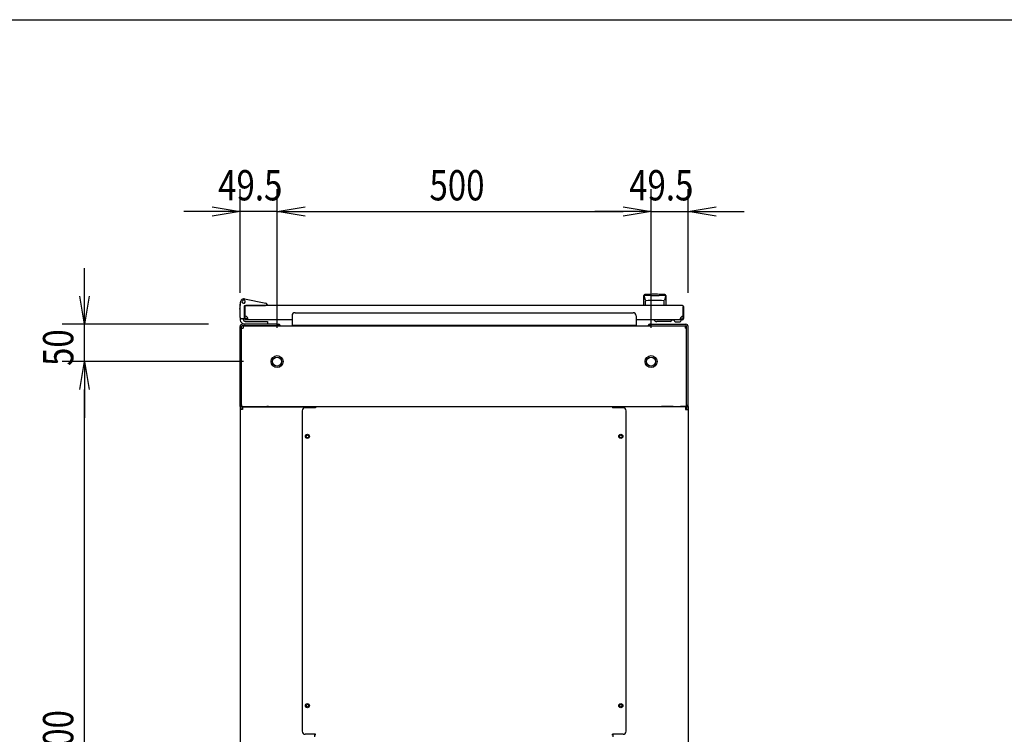
# Model space of a CAD drawing. Extents: x -236959 to 25752, y -185266 to 18665.
# Drawn here: x -83781 to -82464, y -61168 to -60213 of the extents above; entities that cross this region are included whole.
import ezdxf

# ---------------------------------------------------------------- set-up
doc = ezdxf.new("R2010")
doc.units = 0
doc.header["$LTSCALE"] = 0.1
doc.layers.get('0').update_dxf_attribs({"linetype": 'CONTINUOUS'})
doc.styles.add('y-15', font='romans.shx', dxfattribs={"width": 0.8, "height": 40.5, "bigfont": 'BIGFONT.shx'})

msp = doc.modelspace()

# ---------------------------------------------------------------- linework, layer by layer
at = {"linetype": 'Continuous'}
msp.add_line((-84327.6, -60213), (-76627.6, -60213), dxfattribs=at)
for p, q in [((-83485.9, -60578.1), (-83485.9, -60439.6)), ((-83436.4, -60625.1), (-83436.4, -60439.6)), ((-83436.4, -60625.1), (-83436.4, -60439.6)), ((-82936.4, -60625.1), (-82936.4, -60439.6)), ((-82936.4, -60625.1), (-82936.4, -60439.6)), ((-82886.9, -60578.1), (-82886.9, -60439.6)), ((-83523.4, -60469.6), (-83560.9, -60469.6)), ((-83436.4, -60469.6), (-83485.9, -60469.6)), ((-83398.9, -60469.6), (-82973.9, -60469.6)), ((-83398.9, -60469.6), (-83361.4, -60469.6)), ((-82973.9, -60469.6), (-83011.4, -60469.6)), ((-82936.4, -60469.6), (-82886.9, -60469.6)), ((-82849.4, -60469.6), (-82811.9, -60469.6)), ((-83693.9, -60582.6), (-83693.9, -60545.1)), ((-83485.4, -60591.1), (-83486.1, -60594.1)), ((-83485.9, -60594.1), (-83484.8, -60589.3)), ((-83485.4, -60591.1), (-83485.1, -60590.1)), ((-83485.1, -60590.1), (-83485, -60590.1)), ((-83480.1, -60586.2), (-83451.5, -60591.8)), ((-82945.9, -60595.1), (-82945.9, -60581.6)), ((-82945.7, -60582.6), (-82945.7, -60582.6)), ((-82945.7, -60582.6), (-82945.7, -60582.6)), ((-82945.7, -60582.6), (-82945.7, -60582.6)), ((-82945.7, -60582.6), (-82945.7, -60582.6)), ((-82945.7, -60582.6), (-82945.7, -60582.6)), ((-82945.7, -60582.6), (-82945.7, -60582.6)), ((-82945.7, -60582.6), (-82945.7, -60582.6)), ((-82945.7, -60582.6), (-82945.7, -60582.6)), ((-82945.7, -60582.6), (-82945.7, -60582.6)), ((-82945.7, -60582.6), (-82945.7, -60582.6)), ((-82945.7, -60582.6), (-82945.7, -60582.6)), ((-82945.7, -60582.6), (-82945.7, -60582.6)), ((-82945.7, -60582.6), (-82945.7, -60582.7)), ((-82945.7, -60582.7), (-82945.7, -60582.7)), ((-82945.7, -60582.7), (-82945.7, -60582.7)), ((-82945.7, -60582.7), (-82945.7, -60582.7)), ((-82945.7, -60582.7), (-82945.7, -60582.7)), ((-82945.7, -60582.7), (-82945.7, -60582.7)), ((-82945.7, -60582.7), (-82945.6, -60582.8)), ((-82945.6, -60582.8), (-82945.6, -60582.8)), ((-82945.6, -60582.8), (-82945.6, -60582.8)), ((-82945.6, -60582.8), (-82945.6, -60582.8)), ((-82945.6, -60582.8), (-82945.6, -60582.8)), ((-82945.6, -60582.8), (-82945.6, -60582.9)), ((-82945.6, -60582.9), (-82945.6, -60582.9)), ((-82945.6, -60582.9), (-82945.6, -60582.9)), ((-82945.6, -60582.9), (-82945.6, -60583)), ((-82945.6, -60583), (-82945.6, -60583)), ((-82945.6, -60583), (-82945.6, -60583)), ((-82945.6, -60583), (-82945.6, -60583)), ((-82945.6, -60583), (-82945.6, -60583.1)), ((-82945.6, -60583.1), (-82945.6, -60583.1)), ((-82945.6, -60583.1), (-82945.6, -60583.1)), ((-82945.6, -60583.1), (-82945.6, -60583.2)), ((-82945.6, -60583.2), (-82945.6, -60583.2)), ((-82945.6, -60583.2), (-82945.6, -60583.2)), ((-82945.6, -60583.2), (-82945.5, -60583.3)), ((-82945.5, -60583.3), (-82945.5, -60583.3)), ((-82945.5, -60583.3), (-82945.5, -60583.3)), ((-82945.5, -60583.3), (-82945.5, -60583.4)), ((-82945.5, -60583.4), (-82945.5, -60583.4)), ((-82945.5, -60583.4), (-82945.5, -60583.4)), ((-82945.5, -60583.4), (-82945.5, -60583.5)), ((-82945.5, -60583.5), (-82945.5, -60583.5)), ((-82945.5, -60583.5), (-82945.5, -60583.6)), ((-82945.5, -60583.6), (-82945.5, -60583.6)), ((-82945.5, -60583.6), (-82945.5, -60583.6)), ((-82945.5, -60583.6), (-82945.5, -60583.7)), ((-82945.5, -60583.7), (-82945.5, -60583.7)), ((-82945.5, -60583.7), (-82945.4, -60583.8)), ((-82945.4, -60583.8), (-82945.4, -60583.8)), ((-82945.4, -60583.8), (-82945.4, -60583.8)), ((-82945.4, -60583.8), (-82945.4, -60583.9)), ((-82945.4, -60583.9), (-82945.4, -60583.9)), ((-82945.4, -60583.9), (-82945.4, -60584)), ((-82945.4, -60584), (-82945.4, -60584)), ((-82945.4, -60584), (-82945.4, -60584)), ((-82945.4, -60584), (-82945.4, -60584.1)), ((-82945.4, -60584.1), (-82945.4, -60584.1)), ((-82945.4, -60584.1), (-82945.4, -60584.2)), ((-82945.4, -60584.2), (-82945.3, -60584.2)), ((-82945.3, -60584.2), (-82945.3, -60584.3)), ((-82945.3, -60584.3), (-82945.3, -60584.3)), ((-82945.3, -60584.3), (-82945.3, -60584.3)), ((-82945.3, -60584.3), (-82945.3, -60584.4)), ((-82945.3, -60584.4), (-82945.3, -60584.4)), ((-82945.3, -60584.4), (-82945.3, -60584.5)), ((-82945.3, -60584.5), (-82945.3, -60584.5)), ((-82945.3, -60584.5), (-82945.3, -60584.6)), ((-82945.3, -60584.6), (-82945.3, -60584.6)), ((-82945.3, -60584.6), (-82945.3, -60584.6)), ((-82945.3, -60584.6), (-82945.2, -60584.7)), ((-82945.2, -60584.7), (-82945.2, -60584.7)), ((-82945.2, -60584.7), (-82945.2, -60584.8)), ((-82945.2, -60584.8), (-82945.2, -60584.8)), ((-82945.2, -60584.8), (-82945.2, -60584.9)), ((-82945.2, -60584.9), (-82945.2, -60584.9)), ((-82945.2, -60584.9), (-82945.2, -60584.9)), ((-82945.2, -60584.9), (-82945.2, -60585)), ((-82945.2, -60585), (-82945.2, -60585)), ((-82945.2, -60585), (-82945.2, -60585.1)), ((-82945.2, -60585.1), (-82945.1, -60585.1)), ((-82945.1, -60585.1), (-82945.1, -60585.2)), ((-82945.1, -60585.2), (-82945.1, -60585.2)), ((-82945.1, -60585.2), (-82945.1, -60585.2)), ((-82945.1, -60585.2), (-82945.1, -60585.3)), ((-82945.1, -60585.3), (-82945.1, -60585.3)), ((-82945.1, -60585.3), (-82945.1, -60585.4)), ((-82945.1, -60585.4), (-82945.1, -60585.4)), ((-82945.1, -60585.4), (-82945.1, -60585.4)), ((-82945.1, -60585.4), (-82945.1, -60585.5)), ((-82945.1, -60585.5), (-82945.1, -60585.5)), ((-82945.1, -60585.5), (-82945, -60585.6)), ((-82945, -60585.6), (-82945, -60585.6)), ((-82945, -60585.6), (-82945, -60585.6)), ((-82945, -60585.6), (-82945, -60585.7)), ((-82945, -60585.7), (-82945, -60585.7)), ((-82945, -60585.7), (-82945, -60585.7)), ((-82945, -60585.7), (-82945, -60585.8)), ((-82945, -60585.8), (-82945, -60585.8)), ((-82945, -60585.8), (-82945, -60585.8)), ((-82945, -60585.8), (-82945, -60585.9)), ((-82945, -60585.9), (-82945, -60585.9)), ((-82945, -60585.9), (-82944.9, -60585.9)), ((-82944.9, -60585.9), (-82944.9, -60586)), ((-82944.9, -60586), (-82944.9, -60586)), ((-82944.9, -60586), (-82944.9, -60586)), ((-82944.9, -60586), (-82944.9, -60586.1)), ((-82944.9, -60586.1), (-82944.9, -60586.1)), ((-82944.9, -60586.1), (-82944.9, -60586.1)), ((-82944.9, -60586.1), (-82944.9, -60586.1)), ((-82944.9, -60586.1), (-82944.9, -60586.2)), ((-82944.9, -60586.2), (-82944.9, -60586.2)), ((-82944.9, -60586.2), (-82944.9, -60586.2)), ((-82944.9, -60586.2), (-82944.8, -60586.2)), ((-82944.8, -60586.2), (-82944.8, -60586.3)), ((-82944.8, -60586.3), (-82944.8, -60586.3)), ((-82944.8, -60586.3), (-82944.8, -60586.3)), ((-82944.8, -60586.3), (-82944.8, -60586.4)), ((-82944.8, -60586.4), (-82944.8, -60586.4)), ((-82944.8, -60586.4), (-82944.8, -60586.4)), ((-82944.8, -60586.4), (-82944.8, -60586.4)), ((-82944.8, -60586.4), (-82944.8, -60586.5)), ((-82944.8, -60586.5), (-82944.8, -60586.5)), ((-82944.8, -60586.5), (-82944.8, -60586.5)), ((-82944.8, -60586.5), (-82944.7, -60586.5)), ((-82944.7, -60586.5), (-82944.7, -60586.6)), ((-82944.7, -60586.6), (-82944.7, -60586.6)), ((-82944.7, -60586.6), (-82944.7, -60586.6)), ((-82944.7, -60586.6), (-82944.7, -60586.7)), ((-82944.7, -60586.7), (-82944.7, -60586.7)), ((-82944.7, -60586.7), (-82944.7, -60586.7)), ((-82944.7, -60586.7), (-82944.7, -60586.7)), ((-82944.7, -60586.7), (-82944.7, -60586.8)), ((-82944.7, -60586.8), (-82944.6, -60586.8)), ((-82944.6, -60586.8), (-82944.6, -60586.8)), ((-82944.6, -60586.8), (-82944.6, -60586.8)), ((-82944.6, -60586.8), (-82944.6, -60586.9)), ((-82944.6, -60586.9), (-82944.6, -60586.9)), ((-82944.6, -60586.9), (-82944.6, -60586.9)), ((-82944.6, -60586.9), (-82944.6, -60587)), ((-82944.6, -60587), (-82944.6, -60587)), ((-82944.6, -60587), (-82944.5, -60587)), ((-82944.5, -60587), (-82944.5, -60587)), ((-82944.5, -60587), (-82944.5, -60587.1)), ((-82944.5, -60587.1), (-82944.5, -60587.1)), ((-82944.5, -60587.1), (-82944.5, -60587.1)), ((-82944.5, -60587.1), (-82944.5, -60587.1)), ((-82944.5, -60587.1), (-82944.5, -60587.2)), ((-82944.5, -60587.2), (-82944.5, -60587.2)), ((-82944.5, -60587.2), (-82944.5, -60587.2)), ((-82944.5, -60587.2), (-82944.4, -60587.3)), ((-82944.4, -60587.3), (-82944.4, -60587.3)), ((-82944.4, -60587.3), (-82944.4, -60587.3)), ((-82944.4, -60587.3), (-82944.4, -60587.3)), ((-82944.4, -60587.3), (-82944.4, -60587.4)), ((-82944.4, -60587.4), (-82944.4, -60587.4)), ((-82944.4, -60587.4), (-82944.4, -60587.4)), ((-82944.4, -60587.4), (-82944.4, -60587.4)), ((-82944.4, -60587.4), (-82944.3, -60587.5)), ((-82944.3, -60587.5), (-82944.3, -60587.5)), ((-82944.3, -60587.5), (-82944.3, -60587.5)), ((-82944.3, -60587.5), (-82944.3, -60587.5)), ((-82944.3, -60587.5), (-82944.3, -60587.6)), ((-82944.3, -60587.6), (-82944.3, -60587.6)), ((-82944.3, -60587.6), (-82944.3, -60587.6)), ((-82944.3, -60587.6), (-82944.3, -60587.6)), ((-82944.3, -60587.6), (-82944.3, -60587.7)), ((-82944.3, -60587.7), (-82944.2, -60587.7)), ((-82944.2, -60587.7), (-82944.2, -60587.7)), ((-82944.2, -60587.7), (-82944.2, -60587.7)), ((-82944.2, -60587.7), (-82944.2, -60587.7)), ((-82944.2, -60587.7), (-82944.2, -60587.8)), ((-82944.2, -60587.8), (-82944.2, -60587.8)), ((-82944.2, -60587.8), (-82944.2, -60587.8)), ((-82944.2, -60587.8), (-82944.2, -60587.8)), ((-82944.2, -60587.8), (-82944.2, -60587.9)), ((-82944.2, -60587.9), (-82944.1, -60587.9)), ((-82944.1, -60587.9), (-82944.1, -60587.9)), ((-82944.1, -60587.9), (-82944.1, -60587.9)), ((-82944.1, -60587.9), (-82944.1, -60587.9)), ((-82944.1, -60587.9), (-82944.1, -60588)), ((-82944.1, -60588), (-82944.1, -60588)), ((-82944.1, -60588), (-82944.1, -60588)), ((-82944.1, -60588), (-82944.1, -60588)), ((-82944.1, -60588), (-82944.1, -60588)), ((-82944.1, -60588), (-82944.1, -60588)), ((-82944.1, -60588), (-82944, -60588.1)), ((-82944, -60588.1), (-82944, -60588.1)), ((-82944, -60588.1), (-82944, -60588.1)), ((-82944, -60588.1), (-82944, -60588.1)), ((-82944, -60588.1), (-82944, -60588.1)), ((-82944, -60588.1), (-82944, -60588.1)), ((-82944, -60588.1), (-82944, -60588.2)), ((-82944, -60588.2), (-82944, -60588.2)), ((-82944, -60588.2), (-82944, -60588.2)), ((-82944, -60588.2), (-82944, -60588.2)), ((-82944, -60588.2), (-82944, -60588.2)), ((-82944, -60588.2), (-82944, -60588.2)), ((-82944, -60588.2), (-82943.9, -60588.2)), ((-82943.9, -60588.2), (-82943.9, -60588.3)), ((-82943.9, -60588.3), (-82943.9, -60588.3)), ((-82943.9, -60588.3), (-82943.9, -60588.3)), ((-82943.9, -60588.3), (-82943.9, -60588.3)), ((-82943.9, -60588.3), (-82943.9, -60588.3)), ((-82943.9, -60588.3), (-82943.9, -60588.3)), ((-82943.9, -60588.3), (-82943.9, -60588.3)), ((-82943.9, -60588.3), (-82943.9, -60588.3)), ((-82943.9, -60588.3), (-82943.9, -60588.3)), ((-82943.9, -60588.3), (-82943.9, -60588.3)), ((-82943.9, -60588.3), (-82943.9, -60588.4)), ((-82943.9, -60588.4), (-82943.9, -60588.4)), ((-82943.9, -60588.4), (-82943.9, -60588.4)), ((-82943.9, -60588.4), (-82943.9, -60588.4)), ((-82943.9, -60588.4), (-82943.9, -60588.4)), ((-82943.9, -60588.4), (-82943.9, -60588.4)), ((-82943.9, -60588.4), (-82943.9, -60588.4)), ((-82943.9, -60588.4), (-82943.9, -60588.4)), ((-82943.9, -60588.4), (-82943.9, -60588.4)), ((-82943.9, -60588.4), (-82943.9, -60588.4)), ((-82943.9, -60588.4), (-82943.9, -60588.4)), ((-82943.9, -60588.4), (-82943.9, -60588.4)), ((-82943.9, -60588.4), (-82943.9, -60588.4)), ((-82943.9, -60594.7), (-82943.9, -60589.3)), ((-82937.4, -60581.6), (-82937.4, -60582.2)), ((-82925.4, -60581.6), (-82925.4, -60582.2)), ((-82918.9, -60588.4), (-82919, -60588.4)), ((-82919, -60588.4), (-82919, -60588.4)), ((-82919, -60588.4), (-82919, -60588.4)), ((-82919, -60588.4), (-82919, -60588.4)), ((-82919, -60588.4), (-82919, -60588.4)), ((-82919, -60588.4), (-82919, -60588.4)), ((-82919, -60588.4), (-82919, -60588.4)), ((-82919, -60588.4), (-82919, -60588.4)), ((-82919, -60588.4), (-82919, -60588.4)), ((-82919, -60588.4), (-82919, -60588.4)), ((-82919, -60594.7), (-82919, -60589.3)), ((-82918.8, -60588.2), (-82918.9, -60588.2)), ((-82918.9, -60588.2), (-82918.9, -60588.2)), ((-82918.9, -60588.2), (-82918.9, -60588.2)), ((-82918.9, -60588.2), (-82918.9, -60588.2)), ((-82918.9, -60588.2), (-82918.9, -60588.2)), ((-82918.9, -60588.2), (-82918.9, -60588.3)), ((-82918.9, -60588.3), (-82918.9, -60588.3)), ((-82918.9, -60588.3), (-82918.9, -60588.3)), ((-82918.9, -60588.3), (-82918.9, -60588.3)), ((-82918.9, -60588.3), (-82918.9, -60588.3)), ((-82918.9, -60588.3), (-82918.9, -60588.3)), ((-82918.9, -60588.3), (-82918.9, -60588.3)), ((-82918.9, -60588.3), (-82918.9, -60588.3)), ((-82918.9, -60588.3), (-82918.9, -60588.3)), ((-82918.9, -60588.3), (-82918.9, -60588.3)), ((-82918.9, -60588.3), (-82918.9, -60588.4)), ((-82918.9, -60588.4), (-82918.9, -60588.4)), ((-82918.9, -60588.4), (-82918.9, -60588.4)), ((-82918.7, -60588), (-82918.8, -60588)), ((-82918.8, -60588), (-82918.8, -60588)), ((-82918.8, -60588), (-82918.8, -60588)), ((-82918.8, -60588), (-82918.8, -60588)), ((-82918.8, -60588), (-82918.8, -60588.1)), ((-82918.8, -60588.1), (-82918.8, -60588.1)), ((-82918.8, -60588.1), (-82918.8, -60588.1)), ((-82918.8, -60588.1), (-82918.8, -60588.1)), ((-82918.8, -60588.1), (-82918.8, -60588.1)), ((-82918.8, -60588.1), (-82918.8, -60588.1)), ((-82918.8, -60588.1), (-82918.8, -60588.2)), ((-82918.8, -60588.2), (-82918.8, -60588.2)), ((-82918.6, -60587.8), (-82918.7, -60587.8)), ((-82918.7, -60587.8), (-82918.7, -60587.8)), ((-82918.7, -60587.8), (-82918.7, -60587.9)), ((-82918.7, -60587.9), (-82918.7, -60587.9)), ((-82918.7, -60587.9), (-82918.7, -60587.9)), ((-82918.7, -60587.9), (-82918.7, -60587.9)), ((-82918.7, -60587.9), (-82918.7, -60587.9)), ((-82918.7, -60587.9), (-82918.7, -60588)), ((-82918.7, -60588), (-82918.7, -60588)), ((-82918.5, -60587.6), (-82918.6, -60587.6)), ((-82918.6, -60587.6), (-82918.6, -60587.6)), ((-82918.6, -60587.6), (-82918.6, -60587.7)), ((-82918.6, -60587.7), (-82918.6, -60587.7)), ((-82918.6, -60587.7), (-82918.6, -60587.7)), ((-82918.6, -60587.7), (-82918.6, -60587.7)), ((-82918.6, -60587.7), (-82918.6, -60587.7)), ((-82918.6, -60587.7), (-82918.6, -60587.8)), ((-82918.6, -60587.8), (-82918.6, -60587.8)), ((-82918.4, -60587.4), (-82918.5, -60587.4)), ((-82918.5, -60587.4), (-82918.5, -60587.4)), ((-82918.5, -60587.4), (-82918.5, -60587.4)), ((-82918.5, -60587.4), (-82918.5, -60587.5)), ((-82918.5, -60587.5), (-82918.5, -60587.5)), ((-82918.5, -60587.5), (-82918.5, -60587.5)), ((-82918.5, -60587.5), (-82918.5, -60587.5)), ((-82918.5, -60587.5), (-82918.5, -60587.6)), ((-82918.5, -60587.6), (-82918.5, -60587.6)), ((-82918.3, -60587.1), (-82918.4, -60587.2)), ((-82918.4, -60587.2), (-82918.4, -60587.2)), ((-82918.4, -60587.2), (-82918.4, -60587.2)), ((-82918.4, -60587.2), (-82918.4, -60587.3)), ((-82918.4, -60587.3), (-82918.4, -60587.3)), ((-82918.4, -60587.3), (-82918.4, -60587.3)), ((-82918.4, -60587.3), (-82918.4, -60587.3)), ((-82918.4, -60587.3), (-82918.4, -60587.4)), ((-82918.2, -60586.9), (-82918.3, -60587)), ((-82918.3, -60587), (-82918.3, -60587)), ((-82918.3, -60587), (-82918.3, -60587)), ((-82918.3, -60587), (-82918.3, -60587)), ((-82918.3, -60587), (-82918.3, -60587.1)), ((-82918.3, -60587.1), (-82918.3, -60587.1)), ((-82918.3, -60587.1), (-82918.3, -60587.1)), ((-82918.3, -60587.1), (-82918.3, -60587.1)), ((-82918.1, -60586.7), (-82918.2, -60586.7)), ((-82918.2, -60586.7), (-82918.2, -60586.7)), ((-82918.2, -60586.7), (-82918.2, -60586.8)), ((-82918.2, -60586.8), (-82918.2, -60586.8)), ((-82918.2, -60586.8), (-82918.2, -60586.8)), ((-82918.2, -60586.8), (-82918.2, -60586.8)), ((-82918.2, -60586.8), (-82918.2, -60586.9)), ((-82918.2, -60586.9), (-82918.2, -60586.9)), ((-82918.2, -60586.9), (-82918.2, -60586.9)), ((-82918, -60586.4), (-82918.1, -60586.5)), ((-82918.1, -60586.5), (-82918.1, -60586.5)), ((-82918.1, -60586.5), (-82918.1, -60586.5)), ((-82918.1, -60586.5), (-82918.1, -60586.5)), ((-82918.1, -60586.5), (-82918.1, -60586.6)), ((-82918.1, -60586.6), (-82918.1, -60586.6)), ((-82918.1, -60586.6), (-82918.1, -60586.6)), ((-82918.1, -60586.6), (-82918.1, -60586.7)), ((-82918.1, -60586.7), (-82918.1, -60586.7)), ((-82917.9, -60586.1), (-82918, -60586.2)), ((-82918, -60586.2), (-82918, -60586.2)), ((-82918, -60586.2), (-82918, -60586.2)), ((-82918, -60586.2), (-82918, -60586.2)), ((-82918, -60586.2), (-82918, -60586.3)), ((-82918, -60586.3), (-82918, -60586.3)), ((-82918, -60586.3), (-82918, -60586.3)), ((-82918, -60586.3), (-82918, -60586.4)), ((-82918, -60586.4), (-82918, -60586.4)), ((-82918, -60586.4), (-82918, -60586.4)), ((-82918, -60586.4), (-82918, -60586.4)), ((-82917.8, -60585.8), (-82917.9, -60585.8)), ((-82917.9, -60585.8), (-82917.9, -60585.8)), ((-82917.9, -60585.8), (-82917.9, -60585.9)), ((-82917.9, -60585.9), (-82917.9, -60585.9)), ((-82917.9, -60585.9), (-82917.9, -60585.9)), ((-82917.9, -60585.9), (-82917.9, -60586)), ((-82917.9, -60586), (-82917.9, -60586)), ((-82917.9, -60586), (-82917.9, -60586)), ((-82917.9, -60586), (-82917.9, -60586.1)), ((-82917.9, -60586.1), (-82917.9, -60586.1)), ((-82917.9, -60586.1), (-82917.9, -60586.1)), ((-82917.9, -60586.1), (-82917.9, -60586.1)), ((-82917.7, -60585.4), (-82917.8, -60585.4)), ((-82917.8, -60585.4), (-82917.8, -60585.4)), ((-82917.8, -60585.4), (-82917.8, -60585.5)), ((-82917.8, -60585.5), (-82917.8, -60585.5)), ((-82917.8, -60585.5), (-82917.8, -60585.6)), ((-82917.8, -60585.6), (-82917.8, -60585.6)), ((-82917.8, -60585.6), (-82917.8, -60585.6)), ((-82917.8, -60585.6), (-82917.8, -60585.7)), ((-82917.8, -60585.7), (-82917.8, -60585.7)), ((-82917.8, -60585.7), (-82917.8, -60585.7)), ((-82917.8, -60585.7), (-82917.8, -60585.8)), ((-82917.6, -60584.9), (-82917.7, -60585)), ((-82917.7, -60585), (-82917.7, -60585)), ((-82917.7, -60585), (-82917.7, -60585.1)), ((-82917.7, -60585.1), (-82917.7, -60585.1)), ((-82917.7, -60585.1), (-82917.7, -60585.2)), ((-82917.7, -60585.2), (-82917.7, -60585.2)), ((-82917.7, -60585.2), (-82917.7, -60585.2)), ((-82917.7, -60585.2), (-82917.7, -60585.3)), ((-82917.7, -60585.3), (-82917.7, -60585.3)), ((-82917.7, -60585.3), (-82917.7, -60585.4)), ((-82917.5, -60584.5), (-82917.6, -60584.6)), ((-82917.6, -60584.6), (-82917.6, -60584.6)), ((-82917.6, -60584.6), (-82917.6, -60584.6)), ((-82917.6, -60584.6), (-82917.6, -60584.7)), ((-82917.6, -60584.7), (-82917.6, -60584.7)), ((-82917.6, -60584.7), (-82917.6, -60584.8)), ((-82917.6, -60584.8), (-82917.6, -60584.8)), ((-82917.6, -60584.8), (-82917.6, -60584.9)), ((-82917.6, -60584.9), (-82917.6, -60584.9)), ((-82917.6, -60584.9), (-82917.6, -60584.9)), ((-82917.4, -60584), (-82917.5, -60584.1)), ((-82917.5, -60584.1), (-82917.5, -60584.1)), ((-82917.5, -60584.1), (-82917.5, -60584.2)), ((-82917.5, -60584.2), (-82917.5, -60584.2)), ((-82917.5, -60584.2), (-82917.5, -60584.3)), ((-82917.5, -60584.3), (-82917.5, -60584.3)), ((-82917.5, -60584.3), (-82917.5, -60584.3)), ((-82917.5, -60584.3), (-82917.5, -60584.4)), ((-82917.5, -60584.4), (-82917.5, -60584.4)), ((-82917.5, -60584.4), (-82917.5, -60584.5)), ((-82917.5, -60584.5), (-82917.5, -60584.5)), ((-82917.3, -60583.6), (-82917.4, -60583.6)), ((-82917.4, -60583.6), (-82917.4, -60583.6)), ((-82917.4, -60583.6), (-82917.4, -60583.7)), ((-82917.4, -60583.7), (-82917.4, -60583.7)), ((-82917.4, -60583.7), (-82917.4, -60583.8)), ((-82917.4, -60583.8), (-82917.4, -60583.8)), ((-82917.4, -60583.8), (-82917.4, -60583.8)), ((-82917.4, -60583.8), (-82917.4, -60583.9)), ((-82917.4, -60583.9), (-82917.4, -60583.9)), ((-82917.4, -60583.9), (-82917.4, -60584)), ((-82917.4, -60584), (-82917.4, -60584)), ((-82917.4, -60584), (-82917.4, -60584)), ((-82917.2, -60583.1), (-82917.3, -60583.1)), ((-82917.3, -60583.1), (-82917.3, -60583.1)), ((-82917.3, -60583.1), (-82917.3, -60583.2)), ((-82917.3, -60583.2), (-82917.3, -60583.2)), ((-82917.3, -60583.2), (-82917.3, -60583.2)), ((-82917.3, -60583.2), (-82917.3, -60583.3)), ((-82917.3, -60583.3), (-82917.3, -60583.3)), ((-82917.3, -60583.3), (-82917.3, -60583.3)), ((-82917.3, -60583.3), (-82917.3, -60583.4)), ((-82917.3, -60583.4), (-82917.3, -60583.4)), ((-82917.3, -60583.4), (-82917.3, -60583.4)), ((-82917.3, -60583.4), (-82917.3, -60583.5)), ((-82917.3, -60583.5), (-82917.3, -60583.5)), ((-82917.3, -60583.5), (-82917.3, -60583.6)), ((-82917.1, -60582.6), (-82917.2, -60582.6)), ((-82917.2, -60582.6), (-82917.2, -60582.6)), ((-82917.2, -60582.6), (-82917.2, -60582.6)), ((-82917.2, -60582.6), (-82917.2, -60582.6)), ((-82917.2, -60582.6), (-82917.2, -60582.6)), ((-82917.2, -60582.6), (-82917.2, -60582.6)), ((-82917.2, -60582.6), (-82917.2, -60582.7)), ((-82917.2, -60582.7), (-82917.2, -60582.7)), ((-82917.2, -60582.7), (-82917.2, -60582.7)), ((-82917.2, -60582.7), (-82917.2, -60582.7)), ((-82917.2, -60582.7), (-82917.2, -60582.7)), ((-82917.2, -60582.7), (-82917.2, -60582.7)), ((-82917.2, -60582.7), (-82917.2, -60582.8)), ((-82917.2, -60582.8), (-82917.2, -60582.8)), ((-82917.2, -60582.8), (-82917.2, -60582.8)), ((-82917.2, -60582.8), (-82917.2, -60582.8)), ((-82917.2, -60582.8), (-82917.2, -60582.8)), ((-82917.2, -60582.8), (-82917.2, -60582.9)), ((-82917.2, -60582.9), (-82917.2, -60582.9)), ((-82917.2, -60582.9), (-82917.2, -60582.9)), ((-82917.2, -60582.9), (-82917.2, -60583)), ((-82917.2, -60583), (-82917.2, -60583)), ((-82917.2, -60583), (-82917.2, -60583)), ((-82917.2, -60583), (-82917.2, -60583)), ((-82917.2, -60583), (-82917.2, -60583.1)), ((-82917.1, -60582.6), (-82917.1, -60582.6)), ((-82917.1, -60582.6), (-82917.1, -60582.6)), ((-82917.1, -60582.6), (-82917.1, -60582.6)), ((-82917.1, -60582.6), (-82917.1, -60582.6)), ((-82917.1, -60582.6), (-82917.1, -60582.6)), ((-82917.1, -60582.6), (-82917.1, -60582.6)), ((-82916.9, -60581.6), (-82916.9, -60595.1)), ((-83486.1, -60594.1), (-83486.1, -60599.1)), ((-83486.1, -60600.1), (-83486.1, -60599.1)), ((-83485.9, -60600.1), (-83486.1, -60600.1)), ((-83485.9, -60611.1), (-83485.9, -60594.1)), ((-83485.9, -60594.1), (-83484.9, -60594.2)), ((-83479.9, -60612.1), (-83479.9, -60595.6)), ((-83479.9, -60596.1), (-83479.9, -60609.1)), ((-83479.9, -60596.6), (-83478.9, -60596.6)), ((-83479.9, -60612.6), (-83479.9, -60596.6)), ((-83479.4, -60595.1), (-83451.9, -60595.1)), ((-83478.9, -60612.6), (-83478.9, -60596.6)), ((-82894.4, -60595.1), (-83478.4, -60595.1)), ((-83474.4, -60595.1), (-83463.9, -60595.1)), ((-83449.9, -60595.1), (-83451.9, -60595.1)), ((-83449.9, -60593.8), (-83449.9, -60594.8)), ((-83449.9, -60594.8), (-83449.9, -60595.1)), ((-83412.4, -60604.8), (-82960.4, -60604.8)), ((-82916.9, -60595.1), (-82945.9, -60595.1)), ((-82893.9, -60596.6), (-82893.9, -60612.6)), ((-82892.9, -60596.6), (-82893.9, -60596.6)), ((-82892.9, -60596.6), (-82892.9, -60612.6)), ((-83485.9, -60611.1), (-83485.9, -60613.1)), ((-83479.9, -60613.1), (-83483.9, -60613.1)), ((-83479.9, -60612.1), (-83479.9, -60613.1)), ((-83475.4, -60613.1), (-83478.4, -60613.1)), ((-83416.4, -60614.1), (-83478.4, -60614.1)), ((-83478.4, -60614.1), (-83478.4, -60614.1)), ((-83478.4, -60614.1), (-83478.4, -60614.1)), ((-83478.1, -60616.6), (-83449.4, -60616.6)), ((-83449.4, -60616.6), (-83449.4, -60620.1)), ((-83416.4, -60608.8), (-83416.4, -60621.6)), ((-82956.4, -60608.8), (-82956.4, -60621.6)), ((-82894.4, -60614.1), (-82956.4, -60614.1)), ((-82910.9, -60616.6), (-82928.9, -60616.6)), ((-82905.9, -60614.6), (-82908.9, -60614.6)), ((-82895.9, -60614.1), (-82905.9, -60614.1)), ((-82902.9, -60617.1), (-82898.9, -60617.1)), ((-82897.4, -60613.1), (-82894.4, -60613.1)), ((-82894.4, -60613.1), (-82894.4, -60614.1)), ((-83527.9, -60620.1), (-83723.9, -60620.1)), ((-83693.9, -60670.1), (-83693.9, -60620.1)), ((-83485.9, -60728.1), (-83485.9, -60623.1)), ((-83483.9, -60728.1), (-83483.9, -60623.1)), ((-83483.9, -60625.6), (-83481.9, -60625.6)), ((-83483.9, -60730.1), (-83483.9, -60625.6)), ((-83436.9, -60620.1), (-83482.9, -60620.1)), ((-83436.9, -60622.1), (-83482.9, -60622.1)), ((-83481.9, -60622.1), (-82890.9, -60622.1)), ((-83481.9, -60622.1), (-83481.9, -60625.6)), ((-83449.4, -60620.1), (-83478.9, -60620.1)), ((-83436.9, -60620.1), (-83434.9, -60620.1)), ((-83434.9, -60622.1), (-83436.9, -60622.1)), ((-83434.9, -60620.1), (-83434.9, -60622.1)), ((-83416.4, -60621.6), (-82956.4, -60621.6)), ((-82935.9, -60620.1), (-82937.9, -60620.1)), ((-82937.9, -60620.1), (-82937.9, -60622.1)), ((-82937.9, -60622.1), (-82935.9, -60622.1)), ((-82935.9, -60620.1), (-82889.9, -60620.1)), ((-82935.9, -60622.1), (-82889.9, -60622.1)), ((-82890.9, -60622.1), (-82890.9, -60625.6)), ((-82888.9, -60625.6), (-82890.9, -60625.6)), ((-82888.9, -60728.1), (-82888.9, -60623.1)), ((-82888.9, -60730.1), (-82888.9, -60625.6)), ((-82886.9, -60728.1), (-82886.9, -60623.1)), ((-83481.4, -60670.1), (-83723.9, -60670.1)), ((-83481.4, -60670.1), (-83723.9, -60670.1)), ((-83693.9, -60707.6), (-83693.9, -60745.1)), ((-83693.9, -61632.6), (-83693.9, -60707.6)), ((-83485.9, -60730.1), (-83485.9, -60728.1)), ((-83483.9, -60730.1), (-83485.9, -60730.1)), ((-83485.9, -60730.1), (-83485.9, -60734.1)), ((-83483.6, -60730.1), (-83485.9, -60730.1)), ((-83482.5, -60734.1), (-83485.9, -60734.1)), ((-83485.9, -60734.1), (-83485.9, -61606.2)), ((-83483.9, -60728.1), (-83483.9, -60730.1)), ((-83483.9, -60730.1), (-82888.9, -60730.1)), ((-83483.6, -60730.1), (-83482.5, -60730.1)), ((-83483.6, -60730.1), (-83483.6, -60734.1)), ((-83482.5, -60730.1), (-83475.9, -60730.1)), ((-83482.5, -60730.6), (-83482.5, -60734.1)), ((-83482.5, -60730.6), (-83389.4, -60730.6)), ((-83465.9, -60730.1), (-83451.4, -60730.1)), ((-83451.4, -60730.1), (-83450.2, -60730.1)), ((-83450.2, -60730.1), (-83450.2, -60730.6)), ((-83447.9, -60730.1), (-83450.2, -60730.1)), ((-83447.9, -60730.1), (-83447.9, -60730.6)), ((-83402.9, -60735.8), (-83402.9, -61164.4)), ((-83384.9, -60731.8), (-83398.9, -60731.8)), ((-83389.4, -60730.6), (-83389.4, -60731.8)), ((-83388.2, -60730.1), (-83388.2, -60731.8)), ((-83385.9, -60731.8), (-83385.9, -60730.1)), ((-83384.9, -60730.6), (-83384.9, -60731.8)), ((-82987.9, -60730.6), (-83384.9, -60730.6)), ((-82987.9, -60730.6), (-82987.9, -60731.8)), ((-82973.9, -60731.8), (-82987.9, -60731.8)), ((-82986.9, -60731.8), (-82986.9, -60730.1)), ((-82984.6, -60730.1), (-82984.6, -60731.8)), ((-82890.4, -60730.6), (-82983.5, -60730.6)), ((-82983.5, -60730.6), (-82983.5, -60731.8)), ((-82969.9, -61164.4), (-82969.9, -60735.8)), ((-82924.9, -60730.1), (-82922.6, -60730.1)), ((-82924.9, -60730.1), (-82924.9, -60730.6)), ((-82921.5, -60730.1), (-82922.6, -60730.1)), ((-82922.6, -60730.1), (-82922.6, -60730.6)), ((-82906.9, -60730.1), (-82921.5, -60730.1)), ((-82890.4, -60730.1), (-82896.9, -60730.1)), ((-82889.2, -60730.1), (-82890.4, -60730.1)), ((-82890.4, -60730.6), (-82890.4, -60734.1)), ((-82890.4, -60734.1), (-82886.9, -60734.1)), ((-82889.2, -60730.1), (-82889.2, -60734.1)), ((-82889.2, -60730.1), (-82886.9, -60730.1)), ((-82888.9, -60728.1), (-82888.9, -60730.1)), ((-82888.9, -60730.1), (-82886.9, -60730.1)), ((-82886.9, -60730.1), (-82886.9, -60728.1)), ((-82886.9, -60730.1), (-82886.9, -60734.1)), ((-82886.9, -60734.1), (-82886.9, -61606.2)), ((-83384.9, -61168.4), (-83398.9, -61168.4)), ((-83385.9, -61171.8), (-83385.9, -61168.4)), ((-83384.9, -61169.6), (-83384.9, -61168.4)), ((-82973.9, -61168.4), (-82987.9, -61168.4)), ((-82987.9, -61169.6), (-82987.9, -61168.4)), ((-82986.9, -61171.8), (-82986.9, -61168.4))]:
    msp.add_line(p, q)
at = {"linetype": 'ByBlock'}
for p, q in [((-83523.4, -60463.3), (-83485.9, -60469.6)), ((-83485.9, -60469.6), (-83523.4, -60475.8)), ((-83485.9, -60469.6), (-83523.4, -60469.6)), ((-83436.4, -60469.6), (-83398.9, -60463.3)), ((-83436.4, -60469.6), (-83398.9, -60463.3)), ((-83398.9, -60475.8), (-83436.4, -60469.6)), ((-83436.4, -60469.6), (-83398.9, -60469.6)), ((-83398.9, -60475.8), (-83436.4, -60469.6)), ((-83436.4, -60469.6), (-83398.9, -60469.6)), ((-82973.9, -60463.3), (-82936.4, -60469.6)), ((-82973.9, -60463.3), (-82936.4, -60469.6)), ((-82936.4, -60469.6), (-82973.9, -60475.8)), ((-82936.4, -60469.6), (-82973.9, -60469.6)), ((-82936.4, -60469.6), (-82973.9, -60475.8)), ((-82936.4, -60469.6), (-82973.9, -60469.6)), ((-82886.9, -60469.6), (-82849.4, -60463.3)), ((-82849.4, -60475.8), (-82886.9, -60469.6)), ((-82886.9, -60469.6), (-82849.4, -60469.6)), ((-83693.9, -60620.1), (-83700.2, -60582.6)), ((-83687.7, -60582.6), (-83693.9, -60620.1)), ((-83693.9, -60620.1), (-83693.9, -60582.6)), ((-83700.2, -60707.6), (-83693.9, -60670.1)), ((-83700.2, -60707.6), (-83693.9, -60670.1)), ((-83693.9, -60670.1), (-83687.7, -60707.6)), ((-83693.9, -60670.1), (-83693.9, -60707.6)), ((-83693.9, -60670.1), (-83687.7, -60707.6)), ((-83693.9, -60670.1), (-83693.9, -60707.6))]:
    msp.add_line(p, q, dxfattribs=at)
for centre, radius in [((-83436.4, -60670.1), 8), ((-83436.4, -60670.1), 6), ((-82936.4, -60670.1), 8), ((-82936.4, -60670.1), 6), ((-83395.9, -60770.1), 2.75), ((-83395.9, -60770.1), 1.82), ((-82976.9, -60770.1), 2.75), ((-82976.9, -60770.1), 1.82), ((-83395.9, -61130.1), 2.75), ((-83395.9, -61130.1), 1.82), ((-82976.9, -61130.1), 2.75), ((-82976.9, -61130.1), 1.82)]:
    msp.add_circle(centre, radius)
for centre, radius, start, end in [((-83480.9, -60590.1), 4, 149.4392, 167.3196), ((-83480.9, -60590.1), 4, 78.9104, 149.4392), ((-83480.9, -60590.1), 4, 147.7579, 149.4392), ((-83480.9, -60590.1), 2.05, 139.714, 18.1068), ((-83480.9, -60590.1), 2.05, 18.1068, 139.714), ((-83451.9, -60593.8), 2, 0, 78.9104), ((-82944.9, -60581.6), 1, 93.8899, 180), ((-82944.9, -60582.9), 1, 93.8899, 180), ((-82931.4, -60780.1), 200, 86.1101, 93.8899), ((-82931.4, -60781.5), 200, 91.7191, 93.8899), ((-82931.4, -60788.4), 200, 86.6095, 93.3818), ((-82931.4, -60782.1), 200, 88.2809, 91.7191), ((-82931.4, -60781.5), 200, 86.1101, 88.2809), ((-82917.9, -60581.6), 1, 0, 86.1101), ((-82917.9, -60582.9), 1, 0, 86.1101), ((-83479.4, -60595.6), 0.5, 90, 180), ((-83478.4, -60596.6), 1.5, 90, 180), ((-83412.4, -60608.8), 4, 90, 180), ((-82960.4, -60608.8), 4, 0, 90), ((-82894.4, -60596.6), 1.5, 0, 90), ((-83483.9, -60611.1), 2, 180, 270), ((-83478.9, -60613.1), 7, 180, 234.432), ((-83478.9, -60613.1), 7, 234.432, 270), ((-83478.1, -60612.6), 4, 187.1808, 240.6466), ((-83478.1, -60612.6), 4, 240.6466, 270), ((-83478.4, -60612.6), 1.5, 180, 270), ((-83478.9, -60613.1), 3.5, 343.3985, 90), ((-83478.4, -60612.6), 0.5, 180, 270), ((-82928.9, -60612.6), 4, 202.0243, 270), ((-82910.9, -60614.6), 2, 270, 360), ((-82902.9, -60614.1), 3, 180, 270), ((-82898.9, -60614.1), 3, 270, 0), ((-82893.9, -60613.1), 3.5, 90, 196.6015), ((-82894.4, -60612.6), 0.5, 270, 0), ((-82894.4, -60612.6), 1.5, 270, 0), ((-83482.9, -60623.1), 3, 90, 180), ((-83482.9, -60623.1), 1, 90, 180), ((-83434.9, -60623.1), 3, 19.4712, 90), ((-82937.9, -60623.1), 3, 90, 160.5288), ((-82889.9, -60623.1), 3, 0, 90), ((-82889.9, -60623.1), 1, 0, 90), ((-83398.9, -60735.8), 4, 90, 180), ((-82973.9, -60735.8), 4, 0, 90), ((-83398.9, -61164.4), 4, 180, 270), ((-82973.9, -61164.4), 4, 270, 0)]:
    msp.add_arc(centre, radius, start, end)

# ---------------------------------------------------------------- texts
at = {"style": 'y-15', "width": 0.8}
for s, p in [('49.5', (-83515.2, -60454.6)), ('500', (-83232.7, -60454.6)), ('49.5', (-82965.7, -60454.6))]:
    msp.add_text(s, height=40.5, dxfattribs=at).set_placement(p)
for s, p in [('50', (-83708.9, -60676)), ('1000', (-83708.9, -61234.2))]:
    msp.add_text(s, height=40.5, rotation=90, dxfattribs=at).set_placement(p)

doc.saveas('drawing.dxf')
